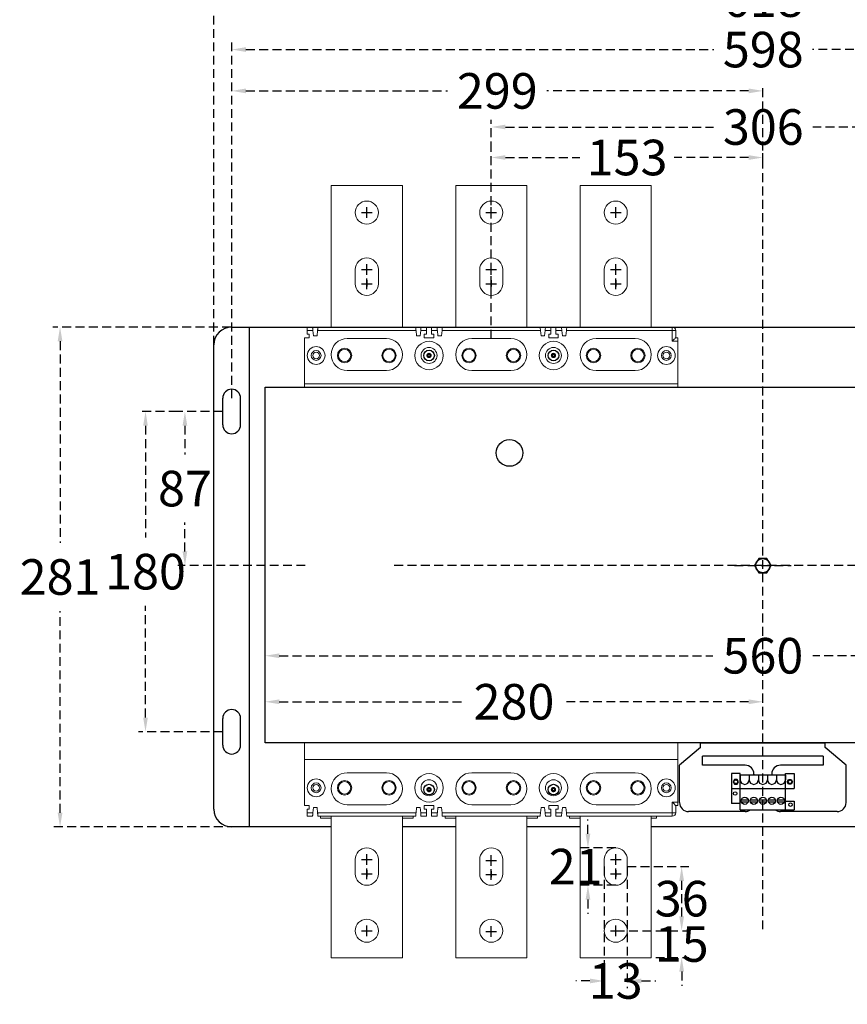
# Model space of a CAD drawing. Extents: x 540 to 26336, y -2682 to 3400.
# Drawn here: x 24184 to 24650, y -308 to 245 of the extents above; entities that cross this region are included whole.
import ezdxf

# ---------------------------------------------------------------- set-up
doc = ezdxf.new("R2010")
doc.units = 0
doc.header["$LTSCALE"] = 40
doc.header["$MEASUREMENT"] = 0
doc.linetypes.add('HIDDEN2', pattern=[0.1875, 0.125, -0.0625])
for name, color, linetype in [('DIM', 1, 'Continuous'), ('M6', 6, 'Continuous'), ('PART3', 2, 'Continuous'), ('尺寸', 1, 'HIDDEN2')]:
    doc.layers.add(name, color=color, linetype=linetype)
doc.styles.add('文字', font='txt')
doc.dimstyles.new('A', dxfattribs={"dimtxt": 30, "dimasz": 30, "dimexe": 5, "dimexo": 0, "dimgap": 10, "dimtad": 0, "dimtih": 1, "dimtoh": 1, "dimdec": 0, "dimdsep": 46, "dimtxsty": '文字', "dimcen": -0.3, "dimclrd": 1, "dimclre": 1, "dimclrt": 1, "dimadec": 0, "dimazin": 0, "dimtfac": 1, "dimtdec": 0, "dimtix": 1, "dimtofl": 0, "dimtmove": 1, "dimatfit": 3, "dimfxl": 1, "dimtolj": 1, "dimtzin": 0, "dimarcsym": 0})

# ---------------------------------------------------------------- blocks, each defined once
blk = doc.blocks.new('*D1643')
at = {"layer": 'DEFPOINTS', "color": 0}
for p in [(24298.57, 25.21), (24277.27, -61.41), (24344.97, -61.41)]:
    blk.add_point(p, dxfattribs=at)
at = {"layer": '尺寸', "lineweight": -2}
for p, q in [((24298.57, 25.21), (24273.27, 25.21)), ((24277.27, 17.21), (24277.27, 1.03)), ((24277.27, -53.41), (24277.27, -37.23)), ((24344.97, -61.41), (24273.27, -61.41))]:
    blk.add_line(p, q, dxfattribs=at)
at = {"layer": '尺寸'}
for points in [[(24278.6, 17.21), (24275.93, 17.21), (24277.27, 25.21)], [(24275.93, -53.41), (24278.6, -53.41), (24277.27, -61.41)]]:
    blk.add_solid(points, dxfattribs=at)
at = {"layer": '尺寸', "insert": (24277.27, -18.1), "char_height": 20, "attachment_point": 5, "style": '文字'}
blk.add_mtext('\\A1;87', dxfattribs=at)
blk = doc.blocks.new('*D1644')
at = {"layer": 'DEFPOINTS', "color": 0}
for p in [(24273.27, 25.21), (24255.1, -154.79), (24298.57, -154.79)]:
    blk.add_point(p, dxfattribs=at)
at = {"layer": '尺寸', "lineweight": -2}
for p, q in [((24273.27, 25.21), (24251.1, 25.21)), ((24255.1, 17.21), (24255.1, -45.65)), ((24255.1, -146.79), (24255.1, -83.92)), ((24298.57, -154.79), (24251.1, -154.79))]:
    blk.add_line(p, q, dxfattribs=at)
at = {"layer": '尺寸'}
for points in [[(24256.43, 17.21), (24253.76, 17.21), (24255.1, 25.21)], [(24253.76, -146.79), (24256.43, -146.79), (24255.1, -154.79)]]:
    blk.add_solid(points, dxfattribs=at)
at = {"layer": '尺寸', "insert": (24255.1, -64.79), "char_height": 20, "attachment_point": 5, "style": '文字'}
blk.add_mtext('\\A1;180', dxfattribs=at)
blk = doc.blocks.new('*D1645')
at = {"layer": 'DEFPOINTS', "color": 0}
for p in [(24207.04, 72.71), (24303.2, 72.71), (24313.57, -208.29)]:
    blk.add_point(p, dxfattribs=at)
at = {"layer": '尺寸', "lineweight": -2}
for p, q in [((24303.2, 72.71), (24203.04, 72.71)), ((24207.04, 64.71), (24207.04, -48.66)), ((24207.04, -200.29), (24207.04, -86.92)), ((24313.57, -208.29), (24203.04, -208.29))]:
    blk.add_line(p, q, dxfattribs=at)
at = {"layer": '尺寸'}
for points in [[(24208.37, 64.71), (24205.71, 64.71), (24207.04, 72.71)], [(24205.71, -200.29), (24208.37, -200.29), (24207.04, -208.29)]]:
    blk.add_solid(points, dxfattribs=at)
at = {"layer": '尺寸', "insert": (24207.04, -67.79), "char_height": 20, "attachment_point": 5, "style": '文字'}
blk.add_mtext('\\A1;281', dxfattribs=at)
blk = doc.blocks.new('*D1646')
at = {"layer": 'DEFPOINTS', "color": 0}
for p in [(24602.35, 167.99), (24602.35, 165.45), (24449.57, 66.21)]:
    blk.add_point(p, dxfattribs=at)
at = {"layer": '尺寸', "lineweight": -2}
for p, q in [((24449.57, 66.21), (24449.57, 171.99)), ((24602.35, 165.45), (24602.35, 171.99)), ((24457.57, 167.99), (24499.46, 167.99)), ((24594.35, 167.99), (24552.46, 167.99))]:
    blk.add_line(p, q, dxfattribs=at)
at = {"layer": '尺寸'}
for points in [[(24457.57, 169.32), (24457.57, 166.66), (24449.57, 167.99)], [(24594.35, 166.66), (24594.35, 169.32), (24602.35, 167.99)]]:
    blk.add_solid(points, dxfattribs=at)
at = {"layer": '尺寸', "insert": (24525.96, 167.99), "char_height": 20, "attachment_point": 5, "style": '文字'}
blk.add_mtext('\\A1;153', dxfattribs=at)
blk = doc.blocks.new('*D1648')
at = {"layer": 'DEFPOINTS', "color": 0}
for p in [(24755.57, 185.13), (24449.57, 171.99), (24755.57, 66.21)]:
    blk.add_point(p, dxfattribs=at)
at = {"layer": '尺寸', "lineweight": -2}
for p, q in [((24449.57, 171.99), (24449.57, 189.13)), ((24755.57, 66.21), (24755.57, 189.13)), ((24457.57, 185.13), (24574.62, 185.13)), ((24747.57, 185.13), (24630.53, 185.13))]:
    blk.add_line(p, q, dxfattribs=at)
at = {"layer": '尺寸'}
for points in [[(24457.57, 186.46), (24457.57, 183.8), (24449.57, 185.13)], [(24747.57, 183.8), (24747.57, 186.46), (24755.57, 185.13)]]:
    blk.add_solid(points, dxfattribs=at)
at = {"layer": '尺寸', "insert": (24602.57, 185.13), "char_height": 20, "attachment_point": 5, "style": '文字'}
blk.add_mtext('\\A1;306', dxfattribs=at)
blk = doc.blocks.new('*D1649')
at = {"layer": 'DEFPOINTS', "color": 0}
for p in [(24602.35, 205.43), (24602.35, 171.99), (24303.57, 32.71)]:
    blk.add_point(p, dxfattribs=at)
at = {"layer": '尺寸', "lineweight": -2}
for p, q in [((24303.57, 32.71), (24303.57, 209.43)), ((24311.57, 205.43), (24425, 205.43)), ((24594.35, 205.43), (24480.92, 205.43)), ((24602.35, 171.99), (24602.35, 209.43))]:
    blk.add_line(p, q, dxfattribs=at)
at = {"layer": '尺寸'}
for points in [[(24311.57, 206.77), (24311.57, 204.1), (24303.57, 205.43)], [(24594.35, 204.1), (24594.35, 206.77), (24602.35, 205.43)]]:
    blk.add_solid(points, dxfattribs=at)
at = {"layer": '尺寸', "insert": (24452.96, 205.43), "char_height": 20, "attachment_point": 5, "style": '文字'}
blk.add_mtext('\\A1;299', dxfattribs=at)
blk = doc.blocks.new('*D1650')
at = {"layer": 'DEFPOINTS', "color": 0}
for p in [(24901.57, 228.65), (24303.57, 32.71), (24901.57, 32.71)]:
    blk.add_point(p, dxfattribs=at)
at = {"layer": '尺寸', "lineweight": -2}
for p, q in [((24303.57, 32.71), (24303.57, 232.65)), ((24901.57, 32.71), (24901.57, 232.65)), ((24311.57, 228.65), (24574.82, 228.65)), ((24893.57, 228.65), (24630.32, 228.65))]:
    blk.add_line(p, q, dxfattribs=at)
at = {"layer": '尺寸'}
for points in [[(24311.57, 229.99), (24311.57, 227.32), (24303.57, 228.65)], [(24893.57, 227.32), (24893.57, 229.99), (24901.57, 228.65)]]:
    blk.add_solid(points, dxfattribs=at)
at = {"layer": '尺寸', "insert": (24602.57, 228.65), "char_height": 20, "attachment_point": 5, "style": '文字'}
blk.add_mtext('\\A1;598', dxfattribs=at)
blk = doc.blocks.new('*D1651')
at = {"layer": 'DEFPOINTS', "color": 0}
for p in [(24911.57, 257.03), (24293.57, 62.71), (24911.57, 62.71)]:
    blk.add_point(p, dxfattribs=at)
at = {"layer": '尺寸', "lineweight": -2}
for p, q in [((24293.57, 62.71), (24293.57, 261.03)), ((24911.57, 62.71), (24911.57, 261.03)), ((24301.57, 257.03), (24574.85, 257.03)), ((24903.57, 257.03), (24630.3, 257.03))]:
    blk.add_line(p, q, dxfattribs=at)
at = {"layer": '尺寸'}
for points in [[(24301.57, 258.36), (24301.57, 255.69), (24293.57, 257.03)], [(24903.57, 255.69), (24903.57, 258.36), (24911.57, 257.03)]]:
    blk.add_solid(points, dxfattribs=at)
at = {"layer": '尺寸', "insert": (24602.57, 257.03), "char_height": 20, "attachment_point": 5, "style": '文字'}
blk.add_mtext('\\A1;618', dxfattribs=at)
blk = doc.blocks.new('*D1652')
at = {"layer": 'DEFPOINTS', "color": 0}
for p in [(24602.35, -137.93), (24322.35, -161.08), (24602.35, -161.08)]:
    blk.add_point(p, dxfattribs=at)
at = {"layer": '尺寸', "lineweight": -2}
for p, q in [((24322.35, -161.08), (24322.35, -133.93)), ((24330.35, -137.93), (24434.15, -137.93)), ((24594.35, -137.93), (24490.55, -137.93)), ((24602.35, -161.08), (24602.35, -133.93))]:
    blk.add_line(p, q, dxfattribs=at)
at = {"layer": '尺寸'}
for points in [[(24330.35, -136.6), (24330.35, -139.27), (24322.35, -137.93)], [(24594.35, -139.27), (24594.35, -136.6), (24602.35, -137.93)]]:
    blk.add_solid(points, dxfattribs=at)
at = {"layer": '尺寸', "insert": (24462.35, -137.93), "char_height": 20, "attachment_point": 5, "style": '文字'}
blk.add_mtext('\\A1;280', dxfattribs=at)
blk = doc.blocks.new('*D1653')
at = {"layer": 'DEFPOINTS', "color": 0}
for p in [(24882.35, -112.06), (24322.35, -161.08), (24882.35, -161.08)]:
    blk.add_point(p, dxfattribs=at)
at = {"layer": '尺寸', "lineweight": -2}
for p, q in [((24322.35, -161.08), (24322.35, -108.06)), ((24882.35, -161.08), (24882.35, -108.06)), ((24330.35, -112.06), (24574.19, -112.06)), ((24874.35, -112.06), (24630.51, -112.06))]:
    blk.add_line(p, q, dxfattribs=at)
at = {"layer": '尺寸'}
for points in [[(24330.35, -110.73), (24330.35, -113.4), (24322.35, -112.06)], [(24874.35, -113.4), (24874.35, -110.73), (24882.35, -112.06)]]:
    blk.add_solid(points, dxfattribs=at)
at = {"layer": '尺寸', "insert": (24602.35, -112.06), "char_height": 20, "attachment_point": 5, "style": '文字'}
blk.add_mtext('\\A1;560', dxfattribs=at)
blk = doc.blocks.new('*D1690')
at = {"layer": 'DEFPOINTS', "color": 0}
for p in [(24519.57, -266.59), (24556.68, -266.59), (24542.07, -281.59)]:
    blk.add_point(p, dxfattribs=at)
at = {"layer": '尺寸', "lineweight": -2}
for p, q in [((24556.68, -258.59), (24556.68, -250.59)), ((24519.57, -266.59), (24560.68, -266.59)), ((24542.07, -281.59), (24560.68, -281.59)), ((24556.68, -289.59), (24556.68, -297.59))]:
    blk.add_line(p, q, dxfattribs=at)
at = {"layer": '尺寸'}
for points in [[(24555.35, -258.59), (24558.01, -258.59), (24556.68, -266.59)], [(24558.01, -289.59), (24555.35, -289.59), (24556.68, -281.59)]]:
    blk.add_solid(points, dxfattribs=at)
at = {"layer": '尺寸', "insert": (24556.68, -274.09), "char_height": 20, "attachment_point": 5, "style": '文字'}
blk.add_mtext('\\A1;15', dxfattribs=at)
blk = doc.blocks.new('*D1691')
at = {"layer": 'DEFPOINTS', "color": 0}
for p in [(24526.07, -230.59), (24556.68, -230.59), (24519.57, -266.59)]:
    blk.add_point(p, dxfattribs=at)
at = {"layer": '尺寸', "lineweight": -2}
for p, q in [((24526.07, -230.59), (24560.68, -230.59)), ((24556.68, -258.59), (24556.68, -238.59)), ((24519.57, -266.59), (24560.68, -266.59))]:
    blk.add_line(p, q, dxfattribs=at)
at = {"layer": '尺寸'}
for points in [[(24558.01, -238.59), (24555.35, -238.59), (24556.68, -230.59)], [(24555.35, -258.59), (24558.01, -258.59), (24556.68, -266.59)]]:
    blk.add_solid(points, dxfattribs=at)
at = {"layer": '尺寸', "insert": (24556.68, -248.59), "char_height": 20, "attachment_point": 5, "style": '文字'}
blk.add_mtext('\\A1;36', dxfattribs=at)
blk = doc.blocks.new('*D1692')
at = {"layer": 'DEFPOINTS', "color": 0}
for p in [(24519.57, -220.09), (24503.95, -241.09), (24519.57, -241.09)]:
    blk.add_point(p, dxfattribs=at)
at = {"layer": '尺寸', "lineweight": -2}
for p, q in [((24503.95, -212.09), (24503.95, -204.09)), ((24519.57, -220.09), (24499.95, -220.09)), ((24519.57, -241.09), (24499.95, -241.09)), ((24503.95, -249.09), (24503.95, -257.09))]:
    blk.add_line(p, q, dxfattribs=at)
at = {"layer": '尺寸'}
for points in [[(24502.62, -212.09), (24505.28, -212.09), (24503.95, -220.09)], [(24505.28, -249.09), (24502.62, -249.09), (24503.95, -241.09)]]:
    blk.add_solid(points, dxfattribs=at)
at = {"layer": '尺寸', "insert": (24497.07, -230.59), "char_height": 20, "attachment_point": 5, "style": '文字'}
blk.add_mtext('\\A1;21', dxfattribs=at)
blk = doc.blocks.new('*D1693')
at = {"layer": 'DEFPOINTS', "color": 0}
for p in [(24513.07, -230.59), (24526.07, -230.59), (24526.07, -294.85)]:
    blk.add_point(p, dxfattribs=at)
at = {"layer": '尺寸', "lineweight": -2}
for p, q in [((24513.07, -230.59), (24513.07, -298.85)), ((24526.07, -230.59), (24526.07, -298.85)), ((24505.07, -294.85), (24497.07, -294.85)), ((24534.07, -294.85), (24542.07, -294.85))]:
    blk.add_line(p, q, dxfattribs=at)
at = {"layer": '尺寸'}
for points in [[(24505.07, -296.19), (24505.07, -293.52), (24513.07, -294.85)], [(24534.07, -293.52), (24534.07, -296.19), (24526.07, -294.85)]]:
    blk.add_solid(points, dxfattribs=at)
at = {"layer": '尺寸', "insert": (24519.57, -294.85), "char_height": 20, "attachment_point": 5, "style": '文字'}
blk.add_mtext('\\A1;13', dxfattribs=at)

msp = doc.modelspace()

# ---------------------------------------------------------------- linework, layer by layer
at = {"color": 4, "linetype": 'Continuous', "lineweight": 15}
for p, q in [((24359.57157, 152.21287), (24359.57157, 72.71287)), ((24399.57157, 152.21287), (24359.57157, 152.21287)), ((24399.57157, 72.71287), (24399.57157, 152.21287)), ((24429.57157, 152.21287), (24429.57157, 72.71287)), ((24469.57157, 152.21287), (24429.57157, 152.21287)), ((24469.57157, 72.71287), (24469.57157, 152.21287)), ((24539.57157, 152.21287), (24499.57157, 152.21287)), ((24499.57157, 152.21287), (24499.57157, 72.71287)), ((24539.57157, 72.71287), (24539.57157, 152.21287)), ((24373.07157, 105.01287), (24373.07157, 97.01287)), ((24386.07157, 97.01287), (24386.07157, 105.01287)), ((24443.07157, 105.01287), (24443.07157, 97.01287)), ((24456.07157, 97.01287), (24456.07157, 105.01287)), ((24513.07157, 105.01287), (24513.07157, 97.01287)), ((24526.07157, 97.01287), (24526.07157, 105.01287)), ((24345.97157, 72.71287), (24349.07157, 72.71287)), ((24345.97157, 70.71287), (24345.97157, 72.71287)), ((24352.07158, 72.71287), (24407.07157, 72.71287)), ((24410.07157, 72.71287), (24413.17157, 72.71287)), ((24413.17157, 72.71287), (24413.17157, 70.71287)), ((24415.97157, 72.71287), (24419.07157, 72.71287)), ((24415.97157, 70.71287), (24415.97157, 72.71287)), ((24422.07157, 72.71287), (24477.07157, 72.71287)), ((24480.07157, 72.71287), (24483.17157, 72.71287)), ((24483.17157, 72.71287), (24483.17157, 70.71287)), ((24485.97157, 70.71287), (24485.97157, 72.71287)), ((24485.97157, 72.71287), (24489.07157, 72.71287)), ((24492.07157, 72.71287), (24551.37157, 72.71287)), ((24551.37157, 72.71287), (24551.37157, 70.71287)), ((24344.57157, 40.71287), (24344.57157, 66.71287)), ((24344.57157, 66.71287), (24347.22158, 66.71287)), ((24349.27158, 70.71287), (24345.97157, 70.71287)), ((24345.97157, 68.71287), (24345.97157, 70.71287)), ((24347.22158, 68.71287), (24345.97157, 68.71287)), ((24347.22158, 66.71287), (24347.22158, 68.71287)), ((24349.27158, 70.71287), (24349.57157, 67.71287)), ((24349.57157, 67.71287), (24351.57157, 67.71287)), ((24351.57157, 67.71287), (24351.87158, 70.71287)), ((24407.27157, 70.71287), (24351.87158, 70.71287)), ((24407.57157, 67.71287), (24407.27157, 70.71287)), ((24409.57157, 67.71287), (24407.57157, 67.71287)), ((24409.87157, 70.71287), (24409.57157, 67.71287)), ((24413.17157, 70.71287), (24409.87157, 70.71287)), ((24411.92157, 68.71287), (24413.17157, 68.71287)), ((24411.92157, 66.71287), (24411.92157, 68.71287)), ((24417.22157, 66.71287), (24411.92157, 66.71287)), ((24413.17157, 68.71287), (24413.17157, 70.71287)), ((24415.97157, 70.71287), (24415.97157, 68.71287)), ((24419.27157, 70.71287), (24415.97157, 70.71287)), ((24415.97157, 68.71287), (24417.22157, 68.71287)), ((24417.22157, 68.71287), (24417.22157, 66.71287)), ((24419.57157, 67.71287), (24419.27157, 70.71287)), ((24421.57157, 67.71287), (24419.57157, 67.71287)), ((24421.87158, 70.71287), (24421.57157, 67.71287)), ((24477.27157, 70.71287), (24421.87158, 70.71287)), ((24477.57157, 67.71287), (24477.27157, 70.71287)), ((24479.57157, 67.71287), (24477.57157, 67.71287)), ((24479.87157, 70.71287), (24479.57157, 67.71287)), ((24483.17157, 70.71287), (24479.87157, 70.71287)), ((24481.92157, 68.71287), (24483.17157, 68.71287)), ((24481.92157, 66.71287), (24481.92157, 68.71287)), ((24487.22157, 66.71287), (24481.92157, 66.71287)), ((24483.17157, 68.71287), (24483.17157, 70.71287)), ((24485.97157, 70.71287), (24485.97157, 68.71287)), ((24489.27157, 70.71287), (24485.97157, 70.71287)), ((24485.97157, 68.71287), (24487.22157, 68.71287)), ((24487.22157, 68.71287), (24487.22157, 66.71287)), ((24489.57157, 67.71287), (24489.27157, 70.71287)), ((24491.57157, 67.71287), (24489.57157, 67.71287)), ((24491.87157, 70.71287), (24491.57157, 67.71287)), ((24551.37157, 70.71287), (24491.87157, 70.71287)), ((24551.37157, 64.71287), (24551.37157, 70.71287)), ((24553.37157, 70.71287), (24551.37157, 70.71287)), ((24553.37157, 70.71287), (24553.37157, 66.71287)), ((24553.37157, 66.71287), (24554.57157, 66.71287)), ((24554.57157, 66.71287), (24554.57157, 64.71287)), ((24390.57157, 66.21287), (24368.57157, 66.21287)), ((24460.57157, 66.21287), (24438.57157, 66.21287)), ((24530.57157, 66.21287), (24508.57157, 66.21287)), ((24554.57157, 64.71287), (24551.37157, 64.71287)), ((24554.57157, 40.71287), (24554.57157, 64.71287)), ((24368.57157, 48.21287), (24390.57157, 48.21287)), ((24438.57157, 48.21287), (24460.57157, 48.21287)), ((24508.57157, 48.21287), (24530.57157, 48.21287)), ((24344.57157, 38.92353), (24344.57157, 40.71287)), ((24344.57157, 40.71287), (24554.57157, 40.71287)), ((24554.57157, 38.92353), (24554.57157, 40.71287)), ((24344.57157, -196.28712), (24344.57157, -161.07647)), ((24554.57157, -161.07647), (24554.57157, -196.28713)), ((24554.57157, -170.28713), (24344.57157, -170.28713)), ((24368.57157, -177.78713), (24390.57157, -177.78713)), ((24438.57157, -177.78713), (24460.57157, -177.78713)), ((24508.57157, -177.78713), (24530.57157, -177.78713)), ((24344.57157, -196.28712), (24347.22158, -196.28712)), ((24347.22158, -198.28713), (24345.97157, -198.28713)), ((24345.97157, -198.28713), (24345.97157, -200.28713)), ((24347.22158, -196.28712), (24347.22158, -198.28713)), ((24349.27158, -200.28713), (24349.57157, -197.28714)), ((24349.57157, -197.28714), (24351.57157, -197.28714)), ((24351.57157, -197.28714), (24351.87158, -200.28713)), ((24390.57157, -195.78713), (24368.57157, -195.78713)), ((24407.57157, -197.28714), (24407.27157, -200.28713)), ((24409.57157, -197.28714), (24407.57157, -197.28714)), ((24409.87157, -200.28713), (24409.57157, -197.28714)), ((24417.22157, -196.28712), (24411.92157, -196.28712)), ((24411.92157, -196.28712), (24411.92157, -198.28713)), ((24411.92157, -198.28713), (24413.17157, -198.28713)), ((24413.17157, -198.28713), (24413.17157, -200.28713)), ((24415.97157, -200.28713), (24415.97157, -198.28713)), ((24415.97157, -198.28713), (24417.22157, -198.28713)), ((24417.22157, -198.28713), (24417.22157, -196.28712)), ((24419.57157, -197.28714), (24419.27157, -200.28713)), ((24421.57157, -197.28714), (24419.57157, -197.28714)), ((24421.87158, -200.28713), (24421.57157, -197.28714)), ((24460.57157, -195.78713), (24438.57157, -195.78713)), ((24477.57157, -197.28714), (24477.27157, -200.28713)), ((24479.57157, -197.28714), (24477.57157, -197.28714)), ((24479.87157, -200.28713), (24479.57157, -197.28714)), ((24487.22157, -196.28712), (24481.92157, -196.28712)), ((24481.92157, -196.28712), (24481.92157, -198.28713)), ((24481.92157, -198.28713), (24483.17157, -198.28713)), ((24483.17157, -198.28713), (24483.17157, -200.28713)), ((24485.97157, -200.28713), (24485.97157, -198.28713)), ((24485.97157, -198.28713), (24487.22157, -198.28713)), ((24487.22157, -198.28713), (24487.22157, -196.28712)), ((24489.57157, -197.28714), (24489.27157, -200.28713)), ((24491.57157, -197.28714), (24489.57157, -197.28714)), ((24491.87157, -200.28713), (24491.57157, -197.28714)), ((24530.57157, -195.78713), (24508.57157, -195.78713)), ((24551.37157, -194.28712), (24554.57157, -194.28713)), ((24551.37157, -200.28713), (24551.37157, -194.28712)), ((24553.37157, -196.28712), (24553.37157, -200.28713)), ((24554.57157, -196.28713), (24553.37157, -196.28712)), ((24345.97157, -200.28713), (24349.27158, -200.28713)), ((24345.97157, -202.28713), (24345.97157, -200.28713)), ((24349.07157, -202.28714), (24345.97157, -202.28713)), ((24351.87158, -200.28713), (24407.27157, -200.28713)), ((24407.07157, -202.28714), (24352.07158, -202.28714)), ((24353.57157, -202.28714), (24353.57157, -203.28712)), ((24353.57157, -203.28712), (24359.57157, -203.28712)), ((24359.57157, -202.28714), (24359.57157, -281.78713)), ((24399.57157, -281.78713), (24399.57157, -202.28714)), ((24399.57157, -203.28712), (24405.57158, -203.28712)), ((24405.57158, -203.28712), (24405.57158, -202.28714)), ((24409.87157, -200.28713), (24413.17157, -200.28713)), ((24413.17157, -202.28713), (24410.07157, -202.28714)), ((24413.17157, -200.28713), (24413.17157, -202.28713)), ((24415.97157, -200.28713), (24419.27157, -200.28713)), ((24415.97157, -202.28713), (24415.97157, -200.28713)), ((24419.07157, -202.28714), (24415.97157, -202.28713)), ((24421.87158, -200.28713), (24477.27157, -200.28713)), ((24477.07157, -202.28714), (24422.07157, -202.28714)), ((24423.57157, -202.28714), (24423.57157, -203.28712)), ((24423.57157, -203.28712), (24429.57157, -203.28712)), ((24429.57157, -202.28714), (24429.57157, -281.78713)), ((24469.57157, -281.78713), (24469.57157, -202.28714)), ((24469.57157, -203.28712), (24475.57157, -203.28712)), ((24475.57157, -203.28712), (24475.57157, -202.28714)), ((24479.87157, -200.28713), (24483.17157, -200.28713)), ((24483.17157, -202.28713), (24480.07157, -202.28714)), ((24483.17157, -200.28713), (24483.17157, -202.28713)), ((24485.97157, -200.28713), (24489.27157, -200.28713)), ((24485.97157, -202.28713), (24485.97157, -200.28713)), ((24489.07157, -202.28714), (24485.97157, -202.28713)), ((24491.87157, -200.28713), (24551.37157, -200.28713)), ((24551.37157, -202.28713), (24492.07157, -202.28714)), ((24493.57157, -202.28714), (24493.57157, -203.28712)), ((24493.57157, -203.28712), (24499.57157, -203.28712)), ((24499.57157, -202.28714), (24499.57157, -281.78713)), ((24539.57157, -281.78713), (24539.57157, -202.28714)), ((24539.57157, -203.28712), (24542.57157, -203.28712)), ((24542.57157, -203.28712), (24542.57157, -202.28714)), ((24551.37157, -200.28713), (24551.37157, -202.28713)), ((24553.37157, -200.28713), (24551.37157, -200.28713)), ((24373.07157, -226.58713), (24373.07157, -234.58713)), ((24386.07157, -234.58713), (24386.07157, -226.58713)), ((24443.07157, -226.58713), (24443.07157, -234.58713)), ((24456.07157, -234.58713), (24456.07157, -226.58713)), ((24513.07157, -226.58713), (24513.07157, -234.58713)), ((24526.07157, -234.58713), (24526.07157, -226.58713)), ((24359.57157, -281.78713), (24399.57157, -281.78713)), ((24429.57157, -281.78713), (24469.57157, -281.78713)), ((24499.57157, -281.78713), (24539.57157, -281.78713))]:
    msp.add_line(p, q, dxfattribs=at)
for p, q in [((24303.57157, 72.71287), (24901.57157, 72.71287)), ((24313.57157, -208.28713), (24313.57157, 72.71287)), ((24293.57157, -198.28713), (24293.57157, 62.71287)), ((24303.57157, 37.71287), (24303.57157, 37.71287)), ((24298.57157, 17.71287), (24298.57157, 32.71287)), ((24308.57157, 17.71287), (24308.57157, 32.71287)), ((24303.57157, 12.71287), (24303.57157, 12.71287)), ((24303.57157, -142.28713), (24303.57157, -142.28713)), ((24298.57157, -162.28713), (24298.57157, -147.28713)), ((24308.57157, -162.28713), (24308.57157, -147.28713)), ((24303.57157, -167.28713), (24303.57157, -167.28713)), ((24359.57157, -208.28713), (24303.57157, -208.28713)), ((24901.57157, -208.28713), (24539.57157, -208.28713))]:
    msp.add_line(p, q)
at = {"color": 4}
for p, q in [((24411.57157, 72.71287), (24417.57157, 72.71287)), ((24481.57157, 72.71287), (24487.57157, 72.71287)), ((24429.57157, -208.28713), (24399.57157, -208.28713)), ((24499.57157, -208.28713), (24469.57157, -208.28713))]:
    msp.add_line(p, q, dxfattribs=at)
at = {"color": 4, "linetype": 'HIDDEN2', "lineweight": 15, "ltscale": 0.8}
msp.add_line((24344.57157, 66.71287), (24344.57157, 40.71287), dxfattribs=at)
at = {"color": 6}
for p, q in [((24322.34923, 38.92353), (24882.34923, 38.92353)), ((24322.34923, -161.07647), (24322.34923, 38.92353)), ((24882.34923, -161.07647), (24322.34923, -161.07647)), ((24567.34923, -163.57647), (24555.52423, -173.57647)), ((24567.34923, -163.57647), (24567.34923, -161.07647)), ((24567.34923, -161.07647), (24637.34923, -161.07647)), ((24637.34923, -163.57647), (24637.34923, -161.07647)), ((24649.12423, -173.57647), (24637.34923, -163.57647)), ((24636.32423, -168.57647), (24568.32423, -168.57647)), ((24568.32423, -173.57647), (24568.32423, -168.57647)), ((24636.32423, -168.57647), (24636.32423, -173.57647)), ((24555.52423, -194.63758), (24555.52423, -173.57647)), ((24592.32423, -173.57647), (24568.32423, -173.57647)), ((24636.32423, -173.57647), (24612.32423, -173.57647)), ((24649.12423, -194.63758), (24649.12423, -173.57647)), ((24584.64655, -178.18644), (24584.64655, -195.18644)), ((24589.54655, -178.18644), (24584.64655, -178.18644)), ((24589.54655, -198.58644), (24589.54655, -178.18644)), ((24589.63655, -179.26186), (24589.63655, -181.80186)), ((24594.71655, -179.26186), (24589.63655, -179.26186)), ((24594.71655, -179.26186), (24594.71655, -181.80186)), ((24594.71655, -179.26186), (24594.71655, -181.80186)), ((24594.71655, -179.26186), (24594.71655, -181.80186)), ((24599.79655, -179.26186), (24594.71655, -179.26186)), ((24597.32423, -178.57647), (24597.32423, -179.26186)), ((24599.79655, -179.26186), (24599.79655, -181.80186)), ((24599.79655, -179.26186), (24599.79655, -181.80186)), ((24599.79655, -179.26186), (24599.79655, -181.80186)), ((24604.87655, -179.26186), (24599.79655, -179.26186)), ((24604.87655, -179.26186), (24604.87655, -181.80186)), ((24604.87655, -179.26186), (24604.87655, -181.80186)), ((24604.87655, -179.26186), (24604.87655, -181.80186)), ((24609.95655, -179.26186), (24604.87655, -179.26186)), ((24607.32423, -178.57647), (24607.32423, -179.26186)), ((24609.95655, -179.26186), (24609.95655, -181.80186)), ((24609.95655, -179.26186), (24609.95655, -181.80186)), ((24609.95655, -179.26186), (24609.95655, -181.80186)), ((24615.03655, -179.26186), (24609.95655, -179.26186)), ((24615.03655, -179.26186), (24615.03655, -181.80186)), ((24615.03655, -179.26186), (24615.03655, -181.80186)), ((24615.03655, -179.26186), (24615.03655, -181.80186)), ((24615.12655, -179.26186), (24615.03655, -179.26186)), ((24615.03655, -179.26186), (24615.03655, -181.80186)), ((24615.03655, -179.26186), (24615.03655, -181.80186)), ((24615.03655, -179.26186), (24615.03655, -181.80186)), ((24615.12655, -198.58644), (24615.12655, -178.18644)), ((24615.12655, -178.18644), (24620.02655, -178.18644)), ((24620.02655, -178.18644), (24620.02655, -186.68644)), ((24584.64655, -186.68644), (24620.02655, -186.68644)), ((24590.24006, -193.08644), (24594.11304, -193.08644)), ((24595.32006, -193.08644), (24599.19304, -193.08644)), ((24600.40006, -193.08644), (24604.27304, -193.08644)), ((24605.48006, -193.08644), (24609.35304, -193.08644)), ((24610.56006, -193.08644), (24614.43304, -193.08644)), ((24589.54655, -195.18644), (24584.64655, -195.18644)), ((24589.54655, -198.58644), (24620.02655, -198.58644)), ((24590.24006, -194.08644), (24594.11304, -194.08644)), ((24595.32006, -194.08644), (24599.19304, -194.08644)), ((24600.40006, -194.08644), (24604.27304, -194.08644)), ((24605.48006, -194.08644), (24609.35304, -194.08644)), ((24610.56006, -194.08644), (24614.43304, -194.08644)), ((24615.12655, -193.88644), (24620.02655, -193.88644)), ((24615.12655, -198.58644), (24620.02655, -198.58644)), ((24620.02655, -193.88644), (24620.02655, -198.58644)), ((24568.32423, -199.63758), (24560.52423, -199.63758)), ((24592.32423, -199.63758), (24568.32423, -199.63758)), ((24644.12423, -199.63758), (24612.32423, -199.63758))]:
    msp.add_line(p, q, dxfattribs=at)
at = {"color": 4, "linetype": 'Continuous', "lineweight": 15, "flags": 128}
for points in [[(24349.07157, 72.71287), (24349.07461, 72.68249), (24349.08363, 72.59226), (24349.09837, 72.44492), (24349.11836, 72.24496), (24349.14301, 71.99845), (24349.17157, 71.71287), (24349.20317, 71.39691), (24349.23684, 71.06017), (24349.27158, 70.71287)], [(24351.87158, 70.71287), (24351.9063, 71.06017), (24351.93997, 71.39691), (24351.97158, 71.71287), (24352.00013, 71.99845), (24352.02477, 72.24496), (24352.04477, 72.44492), (24352.05951, 72.59226), (24352.06854, 72.68249), (24352.07158, 72.71287)], [(24407.07157, 72.71287), (24407.07461, 72.68249), (24407.08363, 72.59226), (24407.09837, 72.44492), (24407.11836, 72.24496), (24407.14301, 71.99845), (24407.17157, 71.71287), (24407.20317, 71.39691), (24407.23684, 71.06017), (24407.27157, 70.71287)], [(24409.87157, 70.71287), (24409.9063, 71.06017), (24409.93998, 71.39691), (24409.97158, 71.71287), (24410.00013, 71.99845), (24410.02478, 72.24496), (24410.04478, 72.44492), (24410.05951, 72.59226), (24410.06854, 72.68249), (24410.07157, 72.71287)], [(24419.07157, 72.71287), (24419.07461, 72.68249), (24419.08364, 72.59226), (24419.09837, 72.44492), (24419.11836, 72.24496), (24419.14302, 71.99845), (24419.17157, 71.71287), (24419.20317, 71.39691), (24419.23684, 71.06017), (24419.27157, 70.71287)], [(24421.87158, 70.71287), (24421.9063, 71.06017), (24421.93998, 71.39691), (24421.97157, 71.71287), (24422.00013, 71.99845), (24422.02478, 72.24496), (24422.04478, 72.44492), (24422.05951, 72.59226), (24422.06853, 72.68249), (24422.07157, 72.71287)], [(24477.07157, 72.71287), (24477.07461, 72.68249), (24477.08363, 72.59226), (24477.09837, 72.44492), (24477.11836, 72.24496), (24477.14302, 71.99845), (24477.17157, 71.71287), (24477.20317, 71.39691), (24477.23684, 71.06017), (24477.27157, 70.71287)], [(24479.87157, 70.71287), (24479.9063, 71.06017), (24479.93998, 71.39691), (24479.97157, 71.71287), (24480.00013, 71.99845), (24480.02478, 72.24496), (24480.04478, 72.44492), (24480.05951, 72.59226), (24480.06853, 72.68249), (24480.07157, 72.71287)], [(24489.07157, 72.71287), (24489.07461, 72.68249), (24489.08363, 72.59226), (24489.09837, 72.44492), (24489.11836, 72.24496), (24489.14302, 71.99845), (24489.17157, 71.71287), (24489.20317, 71.39691), (24489.23684, 71.06017), (24489.27157, 70.71287)], [(24491.87157, 70.71287), (24491.9063, 71.06017), (24491.93998, 71.39691), (24491.97157, 71.71287), (24492.00013, 71.99845), (24492.02478, 72.24496), (24492.04478, 72.44492), (24492.05951, 72.59226), (24492.06853, 72.68249), (24492.07157, 72.71287)], [(24551.37157, 64.71287), (24551.76175, 65.10305), (24552.13694, 65.47824), (24552.48271, 65.82401), (24552.78579, 66.12708), (24553.03451, 66.37581), (24553.21933, 66.56063), (24553.33314, 66.67444), (24553.37157, 66.71287)], [(24553.37157, -196.28712), (24553.34119, -196.25676), (24553.25096, -196.16651), (24553.10362, -196.01917), (24552.90366, -195.81923), (24552.65715, -195.5727), (24552.37157, -195.28714), (24552.05561, -194.97117), (24551.71887, -194.63444), (24551.37157, -194.28712)], [(24349.27158, -200.28713), (24349.23684, -200.63442), (24349.20317, -200.97118), (24349.17157, -201.28712), (24349.14301, -201.57271), (24349.11836, -201.81921), (24349.09837, -202.01918), (24349.08363, -202.16653), (24349.07461, -202.25674), (24349.07157, -202.28714)], [(24352.07158, -202.28714), (24352.06854, -202.25674), (24352.05951, -202.16653), (24352.04477, -202.01918), (24352.02477, -201.81921), (24352.00013, -201.57271), (24351.97158, -201.28712), (24351.93997, -200.97118), (24351.9063, -200.63442), (24351.87158, -200.28713)], [(24407.27157, -200.28713), (24407.23684, -200.63442), (24407.20317, -200.97118), (24407.17157, -201.28712), (24407.14301, -201.57271), (24407.11836, -201.81921), (24407.09837, -202.01918), (24407.08363, -202.16653), (24407.07461, -202.25674), (24407.07157, -202.28714)], [(24410.07157, -202.28714), (24410.06854, -202.25674), (24410.05951, -202.16653), (24410.04478, -202.01918), (24410.02478, -201.81921), (24410.00013, -201.57271), (24409.97158, -201.28712), (24409.93998, -200.97118), (24409.9063, -200.63442), (24409.87157, -200.28713)], [(24419.27157, -200.28713), (24419.23684, -200.63442), (24419.20317, -200.97118), (24419.17157, -201.28712), (24419.14302, -201.57271), (24419.11836, -201.81921), (24419.09837, -202.01918), (24419.08364, -202.16653), (24419.07461, -202.25674), (24419.07157, -202.28714)], [(24422.07157, -202.28714), (24422.06853, -202.25674), (24422.05951, -202.16653), (24422.04478, -202.01918), (24422.02478, -201.81921), (24422.00013, -201.57271), (24421.97157, -201.28712), (24421.93998, -200.97118), (24421.9063, -200.63442), (24421.87158, -200.28713)], [(24477.27157, -200.28713), (24477.23684, -200.63442), (24477.20317, -200.97118), (24477.17157, -201.28712), (24477.14302, -201.57271), (24477.11836, -201.81921), (24477.09837, -202.01918), (24477.08363, -202.16653), (24477.07461, -202.25674), (24477.07157, -202.28714)], [(24480.07157, -202.28714), (24480.06853, -202.25674), (24480.05951, -202.16653), (24480.04478, -202.01918), (24480.02478, -201.81921), (24480.00013, -201.57271), (24479.97157, -201.28712), (24479.93998, -200.97118), (24479.9063, -200.63442), (24479.87157, -200.28713)], [(24489.27157, -200.28713), (24489.23684, -200.63442), (24489.20317, -200.97118), (24489.17157, -201.28712), (24489.14302, -201.57271), (24489.11836, -201.81921), (24489.09837, -202.01918), (24489.08363, -202.16653), (24489.07461, -202.25674), (24489.07157, -202.28714)], [(24492.07157, -202.28714), (24492.06853, -202.25674), (24492.05951, -202.16653), (24492.04478, -202.01918), (24492.02478, -201.81921), (24492.00013, -201.57271), (24491.97157, -201.28712), (24491.93998, -200.97118), (24491.9063, -200.63442), (24491.87157, -200.28713)]]:
    msp.add_lwpolyline(points, dxfattribs=at)
at = {"color": 6}
for points in [[(24600.03983, -57.41105), (24597.73043, -61.41105), (24600.03983, -65.41105), (24604.65863, -65.41105), (24606.96803, -61.41105), (24604.65863, -57.41105)], [(24586.34655, -181.5874), (24585.59655, -182.88644), (24586.34655, -184.18548), (24587.84655, -184.18548), (24588.59655, -182.88644), (24587.84655, -181.5874)], [(24618.32655, -181.5874), (24619.07655, -182.88644), (24618.32655, -184.18548), (24616.82655, -184.18548), (24616.07655, -182.88644), (24616.82655, -181.5874)]]:
    msp.add_lwpolyline(points, close=True, dxfattribs=at)
at = {"color": 4, "linetype": 'Continuous', "lineweight": 15}
for centre, radius in [((24379.57157, 137.01287), 6.5), ((24449.57157, 137.01287), 6.5), ((24519.57157, 137.01287), 6.5), ((24351.07157, 56.71287), 5), ((24414.57157, 56.71287), 8), ((24414.57157, 56.71287), 4.5), ((24484.57157, 56.71287), 8), ((24484.57157, 56.71287), 4.5), ((24548.07157, 56.71287), 5), ((24351.07157, 56.71287), 2.75), ((24351.07157, 56.71287), 1.9), ((24367.07157, 56.71287), 4.05), ((24367.07157, 56.71287), 3.5), ((24392.07157, 56.71287), 4.05), ((24392.07157, 56.71287), 3.5), ((24437.07157, 56.71287), 4.05), ((24437.07157, 56.71287), 3.5), ((24462.07157, 56.71287), 4.05), ((24462.07157, 56.71287), 3.5), ((24507.07157, 56.71287), 4.05), ((24507.07157, 56.71287), 3.5), ((24532.07157, 56.71287), 4.05), ((24532.07157, 56.71287), 3.5), ((24548.07157, 56.71287), 2.75), ((24548.07157, 56.71287), 1.9), ((24351.07157, -186.28713), 5), ((24367.07157, -186.28713), 4.05), ((24392.07157, -186.28713), 4.05), ((24414.57157, -186.28713), 8), ((24414.57157, -186.28713), 4.5), ((24437.07157, -186.28713), 4.05), ((24462.07157, -186.28713), 4.05), ((24484.57157, -186.28713), 8), ((24484.57157, -186.28713), 4.5), ((24507.07157, -186.28713), 4.05), ((24532.07157, -186.28713), 4.05), ((24548.07157, -186.28713), 5), ((24351.07157, -186.28713), 2.75), ((24351.07157, -186.28713), 1.9), ((24367.07157, -186.28713), 3.5), ((24392.07157, -186.28713), 3.5), ((24437.07157, -186.28713), 3.5), ((24462.07157, -186.28713), 3.5), ((24507.07157, -186.28713), 3.5), ((24532.07157, -186.28713), 3.5), ((24548.07157, -186.28713), 2.75), ((24548.07157, -186.28713), 1.9), ((24379.57157, -266.58713), 6.5), ((24449.57157, -266.58713), 6.5), ((24519.57157, -266.58713), 6.5)]:
    msp.add_circle(centre, radius, dxfattribs=at)
at = {"color": 6}
for centre, radius in [((24459.84923, 1.92353), 7.5), ((24602.34923, -61.41105), 4), ((24587.09655, -182.88644), 1), ((24617.57655, -182.88644), 1), ((24586.77655, -189.48644), 1), ((24592.17655, -193.58644), 2), ((24597.25655, -193.58644), 2), ((24602.33655, -193.58644), 2), ((24607.41655, -193.58644), 2), ((24612.49655, -193.58644), 2), ((24617.89655, -195.78644), 1)]:
    msp.add_circle(centre, radius, dxfattribs=at)
at = {"color": 4, "linetype": 'Continuous', "lineweight": 15}
for centre, radius, start, end in [((24379.57157, 105.01287), 6.5, 0, 180), ((24449.57157, 105.01287), 6.5, 0, 180), ((24519.57157, 105.01287), 6.5, 0, 180), ((24379.57157, 97.01287), 6.5, 180, 0), ((24449.57157, 97.01287), 6.5, 180, 0), ((24519.57157, 97.01287), 6.5, 180, 0), ((24551.37157, 70.71287), 2, 0, 90), ((24368.57157, 57.21287), 9, 90, 180), ((24390.57157, 57.21287), 9, 0, 90), ((24438.57157, 57.21287), 9, 90, 180), ((24460.57157, 57.21287), 9, 0, 90), ((24508.57157, 57.21287), 9, 90, 180), ((24530.57157, 57.21287), 9, 0, 90), ((24368.57157, 57.21287), 9, 180, 270), ((24390.57157, 57.21287), 9, 270, 0), ((24438.57157, 57.21287), 9, 180, 270), ((24460.57157, 57.21287), 9, 270, 0), ((24508.57157, 57.21287), 9, 180, 270), ((24530.57157, 57.21287), 9, 270, 0), ((24368.57157, -186.78713), 9, 90, 180), ((24390.57157, -186.78713), 9, 0, 90), ((24438.57157, -186.78713), 9, 90, 180), ((24460.57157, -186.78713), 9, 0, 90), ((24508.57157, -186.78713), 9, 90, 180), ((24530.57157, -186.78713), 9, 0, 90), ((24368.57157, -186.78713), 9, 180, 270), ((24390.57157, -186.78713), 9, 270, 0), ((24438.57157, -186.78713), 9, 180, 270), ((24460.57157, -186.78713), 9, 270, 0), ((24508.57157, -186.78713), 9, 180, 270), ((24530.57157, -186.78713), 9, 270, 0), ((24551.37157, -200.28713), 2, 270, 0), ((24379.57157, -226.58713), 6.5, 0, 180), ((24449.57157, -226.58713), 6.5, 0, 180), ((24519.57157, -226.58713), 6.5, 0, 180), ((24379.57157, -234.58713), 6.5, 180, 0), ((24449.57157, -234.58713), 6.5, 180, 0), ((24519.57157, -234.58713), 6.5, 180, 0)]:
    msp.add_arc(centre, radius, start, end, dxfattribs=at)
for centre, radius, start, end in [((24303.57157, 62.71287), 10, 90, 180), ((24303.57157, 32.71287), 5, 90, 180), ((24303.57157, 32.71287), 5, 0, 90), ((24303.57157, 17.71287), 5, 180, 270), ((24303.57157, 17.71287), 5, 270, 0), ((24303.57157, -147.28713), 5, 90, 180), ((24303.57157, -147.28713), 5, 0, 90), ((24303.57157, -162.28713), 5, 180, 270), ((24303.57157, -162.28713), 5, 270, 0), ((24303.57157, -198.28713), 10, 180, 270)]:
    msp.add_arc(centre, radius, start, end)
at = {"color": 6}
for centre, radius, start, end in [((24592.32423, -178.57647), 5, 0, 90), ((24612.32423, -178.57647), 5, 90, 180), ((24592.17655, -181.80186), 2.54, 180, 0), ((24597.25655, -181.80186), 2.54, 180, 0), ((24602.33655, -181.80186), 2.54, 180, 0), ((24607.41655, -181.80186), 2.54, 180, 0), ((24612.49655, -181.80186), 2.54, 180, 0), ((24560.52423, -194.63758), 5, 180, 270), ((24592.32423, -194.63758), 5, 270, 307.8357448), ((24612.32423, -194.63758), 5, 232.1642552, 270), ((24644.12423, -194.63758), 5, 270, 0)]:
    msp.add_arc(centre, radius, start, end, dxfattribs=at)
at = {"layer": 'DIM', "color": 4}
for p, q in [((24379.57157, 134.01287), (24379.57157, 140.01287)), ((24449.57157, 134.01287), (24449.57157, 140.01287)), ((24519.57157, 134.01287), (24519.57157, 140.01287)), ((24376.57157, 137.01287), (24382.57157, 137.01287)), ((24446.57157, 137.01287), (24452.57157, 137.01287)), ((24516.57157, 137.01287), (24522.57157, 137.01287)), ((24379.57157, 102.01287), (24379.57157, 108.01287)), ((24379.57157, 103.01287), (24379.57157, 106.51287)), ((24449.57157, 102.01287), (24449.57157, 108.01287)), ((24449.57157, 103.01287), (24449.57157, 106.51287)), ((24519.57157, 102.01287), (24519.57157, 108.01287)), ((24519.57157, 103.01287), (24519.57157, 106.51287)), ((24376.57157, 105.01287), (24382.57157, 105.01287)), ((24379.57157, 94.01287), (24379.57157, 100.01287)), ((24446.57157, 105.01287), (24452.57157, 105.01287)), ((24449.57157, 94.01287), (24449.57157, 100.01287)), ((24516.57157, 105.01287), (24522.57157, 105.01287)), ((24519.57157, 94.01287), (24519.57157, 100.01287)), ((24376.57157, 97.01287), (24382.57157, 97.01287)), ((24379.57157, 99.01287), (24379.57157, 95.51287)), ((24446.57157, 97.01287), (24452.57157, 97.01287)), ((24449.57157, 99.01287), (24449.57157, 95.51287)), ((24516.57157, 97.01287), (24522.57157, 97.01287)), ((24519.57157, 99.01287), (24519.57157, 95.51287)), ((24376.57157, -226.58713), (24382.57157, -226.58713)), ((24379.57157, -229.58713), (24379.57157, -223.58713)), ((24379.57157, -228.58713), (24379.57157, -225.08713)), ((24449.57157, -230.08758), (24449.57157, -224.08758)), ((24449.57157, -229.08758), (24449.57157, -225.58758)), ((24516.57157, -226.58713), (24522.57157, -226.58713)), ((24519.57157, -229.58713), (24519.57157, -223.58713)), ((24519.57157, -228.58713), (24519.57157, -225.08713)), ((24379.57157, -237.58713), (24379.57157, -231.58713)), ((24446.57157, -227.08758), (24452.57157, -227.08758)), ((24449.57157, -238.08758), (24449.57157, -232.08758)), ((24519.57157, -237.58713), (24519.57157, -231.58713)), ((24376.57157, -234.58713), (24382.57157, -234.58713)), ((24379.57157, -232.58713), (24379.57157, -236.08713)), ((24446.57157, -235.08758), (24452.57157, -235.08758)), ((24449.57157, -233.08758), (24449.57157, -236.58758)), ((24516.57157, -234.58713), (24522.57157, -234.58713)), ((24519.57157, -232.58713), (24519.57157, -236.08713)), ((24379.57157, -269.58713), (24379.57157, -263.58713)), ((24449.57157, -270.08758), (24449.57157, -264.08758)), ((24519.57157, -269.58713), (24519.57157, -263.58713)), ((24376.57157, -266.58713), (24382.57157, -266.58713)), ((24446.57157, -267.08758), (24452.57157, -267.08758)), ((24516.57157, -266.58713), (24522.57157, -266.58713))]:
    msp.add_line(p, q, dxfattribs=at)
at = {"layer": 'M6', "color": 4, "linetype": 'ByBlock'}
for centre in [(24414.57157, 56.71287), (24484.57157, 56.71287), (24414.57157, -187.28713), (24484.57157, -187.28713)]:
    msp.add_circle(centre, 3, dxfattribs=at)
at = {"layer": 'PART3', "color": 4, "const_width": 1.25}
for points in [[(24413.69657, 56.71287, 1), (24415.44657, 56.71287, 1)], [(24483.69657, 56.71287, 1), (24485.44657, 56.71287, 1)], [(24413.69657, -187.28713, 1), (24415.44657, -187.28713, 1)], [(24483.69657, -187.28713, 1), (24485.44657, -187.28713, 1)]]:
    msp.add_lwpolyline(points, format="xyb", close=True, dxfattribs=at)
at = {"layer": '尺寸'}
for p, q in [((24602.34923, -265.78031), (24602.34923, 167.98922)), ((24394.97301, -61.07647), (26276.01731, -61.07647))]:
    msp.add_line(p, q, dxfattribs=at)
at = {"layer": '尺寸', "color": 6}
msp.add_line((24586.34923, -61.41105), (24618.34923, -61.41105), dxfattribs=at)

# ---------------------------------------------------------------- dimensions: what is measured, and where the dimension line sits
at = {"layer": '尺寸'}
for base, p1, p2, picture, middle in [((24911.57157, 257.028), (24293.57157, 62.71287), (24911.57157, 62.71287), '*D1651', (24602.57157, 257.028)), ((24901.57157, 228.65438), (24303.57157, 32.71287), (24901.57157, 32.71287), '*D1650', (24602.57157, 228.65438)), ((24602.34923, 205.43211), (24303.57157, 32.71287), (24602.34923, 171.98922), '*D1649', (24452.9604, 205.43211)), ((24755.57157, 185.12903), (24449.57157, 171.98922), (24755.57157, 66.21287), '*D1648', (24602.57157, 185.12903)), ((24602.34923, 167.98922), (24449.57157, 66.21287), (24602.34923, 165.448), '*D1646', (24525.9604, 167.98922)), ((24882.34923, -112.06187), (24322.34923, -161.07647), (24882.34923, -161.07647), '*D1653', (24602.34923, -112.06187)), ((24602.34923, -137.93329), (24322.34923, -161.07647), (24602.34923, -161.07647), '*D1652', (24462.34923, -137.93329))]:
    dim = msp.add_linear_dim(base=base, p1=p1, p2=p2, dimstyle='A', override={"dimscale": 0.8, "dimtxt": 25, "dimasz": 10, "dimexe": 5, "dimzin": 0, "dimcen": -20, "dimclrd": 256, "dimclre": 256, "dimclrt": 256, "dimtix": 0, "dimtmove": 1, "dimatfit": 3}, dxfattribs=at)
    dim.commit()
    dim.dimension.update_dxf_attribs({"geometry": picture, "text_midpoint": middle})
for base, p1, p2, picture, middle in [((24207.03865, 72.70607), (24313.57157, -208.28713), (24303.20282, 72.70607), '*D1645', (24207.03865, -67.79053)), ((24255.09597, -154.78713), (24273.26697, 25.21287), (24298.57157, -154.78713), '*D1644', (24255.09597, -64.78713)), ((24277.26697, -61.41105), (24298.57157, 25.21287), (24344.97301, -61.41105), '*D1643', (24277.26697, -18.09909))]:
    dim = msp.add_linear_dim(base=base, p1=p1, p2=p2, angle=90, dimstyle='A', override={"dimscale": 0.8, "dimtxt": 25, "dimasz": 10, "dimexe": 5, "dimzin": 0, "dimcen": -5.8, "dimclrd": 256, "dimclre": 256, "dimclrt": 256, "dimtix": 0, "dimtmove": 1, "dimatfit": 3}, dxfattribs=at)
    dim.commit()
    dim.dimension.update_dxf_attribs({"geometry": picture, "text_midpoint": middle})
at = {"layer": '尺寸', "color": 4}
dim = msp.add_linear_dim(base=(24503.94836, -241.08713), p1=(24519.57157, -220.08713), p2=(24519.57157, -241.08713), angle=90, dimstyle='A', override={"dimscale": 0.8, "dimtxt": 25, "dimasz": 10, "dimexe": 5, "dimzin": 0, "dimcen": -20, "dimclrd": 256, "dimclre": 256, "dimclrt": 256, "dimtix": 0, "dimtmove": 1, "dimatfit": 3}, dxfattribs=at)
dim.commit()
dim.dimension.update_dxf_attribs({"geometry": '*D1692', "text_midpoint": (24497.07157, -230.58713), "dimtype": 160})
at = {"layer": '尺寸'}
dim = msp.add_linear_dim(base=(24526.07157, -294.85173), p1=(24513.07157, -230.58713), p2=(24526.07157, -230.58713), dimstyle='A', override={"dimscale": 0.8, "dimtxt": 25, "dimasz": 10, "dimexe": 5, "dimzin": 0, "dimcen": -20, "dimclrd": 256, "dimclre": 256, "dimclrt": 256, "dimtix": 0, "dimtmove": 1, "dimatfit": 3}, dxfattribs=at)
dim.commit()
dim.dimension.update_dxf_attribs({"geometry": '*D1693', "text_midpoint": (24519.57157, -294.85173), "dimtype": 160})
for base, p1, p2, picture, middle in [((24556.68071, -230.58713), (24519.57157, -266.58713), (24526.07157, -230.58713), '*D1691', (24556.68071, -248.58713)), ((24556.68071, -266.58713), (24542.07157, -281.58713), (24519.57157, -266.58713), '*D1690', (24556.68071, -274.08713))]:
    dim = msp.add_linear_dim(base=base, p1=p1, p2=p2, angle=90, dimstyle='A', override={"dimscale": 0.8, "dimtxt": 25, "dimasz": 10, "dimexe": 5, "dimzin": 0, "dimcen": -20, "dimclrd": 256, "dimclre": 256, "dimclrt": 256, "dimtix": 0, "dimtmove": 1, "dimatfit": 3}, dxfattribs=at)
    dim.commit()
    dim.dimension.update_dxf_attribs({"geometry": picture, "text_midpoint": middle, "dimtype": 160})

doc.saveas('drawing.dxf')
